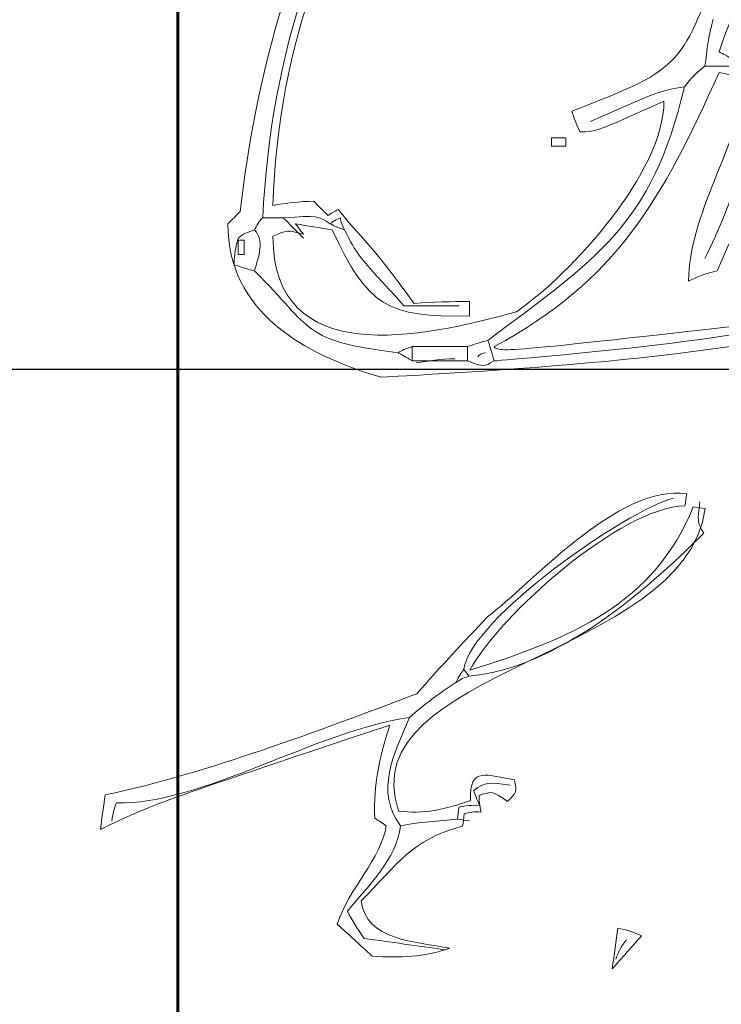
# Model space of a CAD drawing. Extents: x 181417 to 437791, y -87311 to 90662.
# Drawn here: x 413630 to 414065, y -86205 to -85594 of the extents above; entities that cross this region are included whole.
import ezdxf

# ---------------------------------------------------------------- set-up
doc = ezdxf.new("R2010")
doc.units = 0
doc.layers.add('ÍÕÝ‗\xadÓÙ³ÝÓ\xa0 ÙÞÝÞ\xa0', color=7, linetype='Continuous')
doc.layers.add('╩¯Ý‗¾\xad', color=7, linetype='Continuous')
doc.layers.add('ТЕКСТ', color=250, linetype='Continuous', lineweight=15)

# ---------------------------------------------------------------- blocks, each defined once
blk = doc.blocks.new('середа')
at = {"layer": 'ÍÕÝ‗\xadÓÙ³ÝÓ\xa0 ÙÞÝÞ\xa0', "lineweight": 5}
for points in [[(-0.7874, 0.0508), (-0.76708, 0.4572), (-0.54356, 0.81026), (-0.09398, 0.7874)], [(-0.23876, 0.23876), (-0.23622, 0.25908), (-0.23368, 0.2794), (-0.2286, 0.29718)], [(-0.26416, 0.21336), (-0.25654, 0.22352), (-0.24892, 0.23114), (-0.23876, 0.23876)], [(-0.23876, 0), (-0.2032, 0.07366), (-0.17526, 0.15494), (-0.16256, 0.23876)], [(-0.16256, 0.23876), (-0.18796, 0.23876), (-0.21336, 0.23876), (-0.23876, 0.23876)], [(-0.508, -0.1016), (-0.37338, 0), (-0.3048, 0.04064), (-0.26416, 0.21336)], [(-0.381, 0.17018), (-0.29464, 0.20828), (-0.29464, 0.20828), (-0.26416, 0.21336)], [(-0.42418, 0.14478), (-0.42418, 0.14478), (-0.42418, 0.14478), (-0.42418, 0.14478)], [(-0.79756, 0.03556), (-0.79502, 0.04064), (-0.79248, 0.04572), (-0.7874, 0.0508)], [(-0.762, 0.0508), (-0.77216, 0.0508), (-0.77978, 0.0508), (-0.7874, 0.0508)], [(-0.70358, 0.04318), (-0.71882, 0.05334), (-0.71882, 0.05334), (-0.762, 0.0508)], [(-0.7366, 0.0254), (-0.74676, 0.03556), (-0.75438, 0.04318), (-0.762, 0.0508)], [(-0.6858, 0.03556), (-0.69342, 0.0381), (-0.6985, 0.04064), (-0.70358, 0.04318)], [(-0.79756, 0.03556), (-0.78486, 0.02286), (-0.79248, 0.00254), (-0.79756, -0.01524)], [(-0.61976, -0.11684), (-0.73914, -0.1016), (-0.7239, -0.0889), (-0.79756, -0.01524)], [(-0.09398, -0.06604), (-0.12446, -0.09652), (-0.4699, -0.12446), (-0.50038, -0.127)], [(-0.61976, -0.11684), (-0.61468, -0.1143), (-0.6096, -0.11176), (-0.60198, -0.10922)], [(-0.60198, -0.127), (-0.60198, -0.11938), (-0.60198, -0.1143), (-0.60198, -0.10922)], [(-0.60198, -0.10922), (-0.57912, -0.10922), (-0.55626, -0.10922), (-0.5334, -0.10922)], [(-0.5334, -0.10922), (-0.52578, -0.10668), (-0.51816, -0.10414), (-0.508, -0.1016)], [(-0.5334, -0.127), (-0.5334, -0.11938), (-0.5334, -0.1143), (-0.5334, -0.10922)], [(-0.50038, -0.127), (-0.50292, -0.11684), (-0.50546, -0.10922), (-0.508, -0.1016)], [(-0.60198, -0.127), (-0.6096, -0.12192), (-0.61468, -0.11938), (-0.61976, -0.11684)], [(-0.5334, -0.127), (-0.55626, -0.127), (-0.57912, -0.127), (-0.60198, -0.127)], [(-0.50038, -0.127), (-0.51308, -0.13462), (-0.51308, -0.13462), (-0.5334, -0.127)]]:
    blk.add_open_spline(points, degree=3, dxfattribs=at)
for points, knots in [([(-0.6858, 0.03556), (-0.68834, 0.04064), (-0.69088, 0.04572), (-0.69088, 0.0508), (-0.69088, 0.0508), (-0.69596, 0.04826), (-0.70104, 0.04572), (-0.70358, 0.04318)], [0, 0, 0, 0, 0.5, 0.5, 0.5, 0.5, 1, 1, 1, 1]), ([(-0.79756, -0.01524), (-0.80772, -0.0127), (-0.81534, -0.01016), (-0.82296, -0.00762), (-0.82296, -0.00762), (-0.82296, 0.00508), (-0.82042, 0.01524), (-0.81788, 0.0254), (-0.81788, 0.0254), (-0.8128, 0.03048), (-0.80518, 0.03302), (-0.79756, 0.03556)], [0, 0, 0, 0, 0.3333333, 0.3333333, 0.3333333, 0.3333333, 0.6666667, 0.6666667, 0.6666667, 0.6666667, 1, 1, 1, 1]), ([(-0.54356, -0.05842), (-0.56642, -0.05842), (-0.58928, -0.05842), (-0.61214, -0.05842), (-0.61214, -0.05842), (-0.67056, 0.00508), (-0.67056, 0.00508), (-0.6858, 0.03556)], [0, 0, 0, 0, 0.5, 0.5, 0.5, 0.5, 1, 1, 1, 1])]:
    blk.add_open_spline(points, degree=3, knots=knots, dxfattribs=at)
at = {"layer": '╩¯Ý‗¾\xad', "lineweight": 0}
for points, knots in [([(-0.64008, -0.14732), (-0.7366, -0.11938), (-0.83058, -0.06604), (-0.83058, 0.04318), (-0.83058, 0.04318), (-0.8255, 0.04826), (-0.82042, 0.05334), (-0.81534, 0.05842), (-0.81534, 0.05842), (-0.79502, 0.23368), (-0.75438, 0.3683), (-0.67818, 0.52578), (-0.67818, 0.52578), (-0.61468, 0.6096), (-0.5207, 0.68072), (-0.4318, 0.7366), (-0.4318, 0.7366), (-0.14224, 0.85598), (0.23622, 0.8255), (0.21082, 0.42926), (0.21082, 0.42926), (0.19304, 0.40132), (0.19304, 0.40132), (0.18288, 0.35814), (0.18288, 0.35814), (0.17526, 0.3556), (0.16764, 0.35306), (0.16002, 0.35052), (0.16002, 0.35052), (0.16002, 0.34544), (0.16256, 0.34036), (0.1651, 0.33274), (0.1651, 0.33274), (0.15494, 0.33274), (0.14732, 0.3302), (0.1397, 0.32766), (0.1397, 0.32766), (0.14224, 0.34798), (0.14224, 0.34798), (0.19304, 0.46228), (0.19304, 0.46228), (0.19304, 0.49276), (0.19304, 0.5207), (0.19558, 0.54864), (0.19558, 0.54864), (0.18542, 0.57404), (0.17526, 0.5969), (0.16764, 0.61976), (0.16764, 0.61976), (0.11938, 0.63754), (0.10922, 0.68326), (0.07112, 0.72136), (0.07112, 0.72136), (-0.00254, 0.75692), (-0.00254, 0.75692), (-0.08636, 0.77978), (-0.08636, 0.77978), (-0.0889, 0.77724), (-0.09144, 0.77216), (-0.09398, 0.76708), (-0.09398, 0.76708), (-0.09652, 0.77216), (-0.09906, 0.77724), (-0.1016, 0.78232), (-0.1016, 0.78232), (-0.51308, 0.78232), (-0.762, 0.46482), (-0.7747, 0.06604), (-0.7747, 0.06604), (-0.75946, 0.06858), (-0.74168, 0.07112), (-0.7239, 0.07112), (-0.7239, 0.07112), (-0.71882, 0.06604), (-0.71374, 0.06096), (-0.70612, 0.05334), (-0.70612, 0.05334), (-0.70358, 0.05588), (-0.6985, 0.05842), (-0.69342, 0.06096), (-0.69342, 0.06096), (-0.6731, 0.03302), (-0.65786, 0.0254), (-0.59944, -0.05588), (-0.59944, -0.05588), (-0.57658, -0.05334), (-0.55372, -0.05334), (-0.53086, -0.05334), (-0.53086, -0.05334), (-0.53086, -0.05842), (-0.53086, -0.0635), (-0.53086, -0.07112), (-0.53086, -0.07112), (-0.63246, -0.07366), (-0.65786, -0.05842), (-0.70104, 0.03556), (-0.70104, 0.03556), (-0.71628, 0.0381), (-0.73152, 0.04064), (-0.74676, 0.04318), (-0.74676, 0.04318), (-0.74422, 0.04064), (-0.74168, 0.03556), (-0.7366, 0.03048), (-0.7366, 0.03048), (-0.75692, 0.03556), (-0.75692, 0.03556), (-0.7747, 0.02794), (-0.7747, 0.02794), (-0.7747, -0.13716), (-0.59182, -0.09906), (-0.47244, -0.06604), (-0.47244, -0.06604), (-0.40386, -0.01778), (-0.28956, 0.10668), (-0.28956, 0.19558), (-0.28956, 0.19558), (-0.37338, 0.15748), (-0.37338, 0.15748), (-0.3937, 0.15748), (-0.3937, 0.15748), (-0.39878, 0.16764), (-0.40132, 0.17526), (-0.40386, 0.18288), (-0.40386, 0.18288), (-0.25908, 0.23876), (-0.27178, 0.23876), (-0.21336, 0.381), (-0.21336, 0.381), (-0.20574, 0.38608), (-0.19812, 0.38862), (-0.18796, 0.39116), (-0.18796, 0.39116), (-0.17526, 0.34036), (-0.20828, 0.3048), (-0.22098, 0.25654), (-0.22098, 0.25654), (-0.2159, 0.254), (-0.21082, 0.25146), (-0.2032, 0.24638), (-0.2032, 0.24638), (-0.19304, 0.25146), (-0.18288, 0.25654), (-0.17018, 0.26162), (-0.17018, 0.26162), (-0.16002, 0.30988), (-0.07874, 0.4953), (-0.09906, 0.52578), (-0.09906, 0.52578), (-0.11938, 0.50038), (-0.1397, 0.47244), (-0.15748, 0.4445), (-0.15748, 0.4445), (-0.15748, 0.54102), (-0.0889, 0.62992), (0.00762, 0.64262), (0.00762, 0.64262), (0.00762, 0.59436), (0.00762, 0.59436), (0, 0.59182), (0, 0.59182), (-0.00508, 0.60452), (-0.00762, 0.61468), (-0.01016, 0.62484), (-0.01016, 0.62484), (-0.01524, 0.62738), (-0.02032, 0.62738), (-0.02286, 0.62738), (-0.02286, 0.62738), (-0.02794, 0.61468), (-0.03302, 0.60198), (-0.03556, 0.58928), (-0.03556, 0.58928), (-0.04064, 0.59436), (-0.04318, 0.59944), (-0.04572, 0.60452), (-0.04572, 0.60452), (-0.04572, 0.42164), (-0.1651, 0.24638), (-0.18796, 0.06096), (-0.18796, 0.06096), (-0.20066, 0.03556), (-0.21336, 0.01016), (-0.22352, -0.01524), (-0.22352, -0.01524), (-0.23622, -0.01778), (-0.24892, -0.02286), (-0.25908, -0.02794), (-0.25908, -0.02794), (-0.25908, 0.05334), (-0.19812, 0.1397), (-0.18542, 0.22352), (-0.18542, 0.22352), (-0.19812, 0.22606), (-0.21082, 0.2286), (-0.22098, 0.23114), (-0.22098, 0.23114), (-0.2921, 0.07366), (-0.34798, -0.02794), (-0.50038, -0.10922), (-0.50038, -0.10922), (-0.49276, -0.11684), (-0.49276, -0.11684), (-0.11176, -0.07366), (-0.11176, -0.07366), (-0.1143, -0.04572), (-0.11684, -0.01778), (-0.11938, 0.01016), (-0.11938, 0.01016), (-0.1143, 0.00254), (-0.10922, -0.00508), (-0.1016, -0.0127), (-0.1016, -0.0127), (-0.09906, -0.00762), (-0.09398, -0.00254), (-0.0889, 0.00254), (-0.0889, 0.00254), (-0.0889, -0.0254), (-0.0889, -0.04572), (-0.06858, -0.06604), (-0.06858, -0.06604), (-0.05334, -0.05334), (-0.05334, -0.05334), (-0.05588, -0.04318), (-0.05588, -0.04318), (-0.0254, -0.04318), (0, -0.06604), (0.03048, -0.0508), (0.03048, -0.0508), (0.0254, -0.04572), (0.02286, -0.04318), (0.02032, -0.04064), (0.02032, -0.04064), (0.0254, -0.04064), (0.03302, -0.04064), (0.04064, -0.04064), (0.04064, -0.04064), (0.04064, -0.04572), (0.04064, -0.0508), (0.04064, -0.05588), (0.04064, -0.05588), (-0.17272, -0.11938), (-0.4191, -0.13462), (-0.64008, -0.14732)], [0, 0, 0, 0, 0.0163934, 0.0163934, 0.0163934, 0.0163934, 0.0327869, 0.0327869, 0.0327869, 0.0327869, 0.0491803, 0.0491803, 0.0491803, 0.0491803, 0.0655738, 0.0655738, 0.0655738, 0.0655738, 0.0819672, 0.0819672, 0.0819672, 0.0819672, 0.0983607, 0.0983607, 0.0983607, 0.0983607, 0.1147541, 0.1147541, 0.1147541, 0.1147541, 0.1311475, 0.1311475, 0.1311475, 0.1311475, 0.147541, 0.147541, 0.147541, 0.147541, 0.1639344, 0.1639344, 0.1639344, 0.1639344, 0.1803279, 0.1803279, 0.1803279, 0.1803279, 0.1967213, 0.1967213, 0.1967213, 0.1967213, 0.2131148, 0.2131148, 0.2131148, 0.2131148, 0.2295082, 0.2295082, 0.2295082, 0.2295082, 0.2459016, 0.2459016, 0.2459016, 0.2459016, 0.2622951, 0.2622951, 0.2622951, 0.2622951, 0.2786885, 0.2786885, 0.2786885, 0.2786885, 0.295082, 0.295082, 0.295082, 0.295082, 0.3114754, 0.3114754, 0.3114754, 0.3114754, 0.3278689, 0.3278689, 0.3278689, 0.3278689, 0.3442623, 0.3442623, 0.3442623, 0.3442623, 0.3606557, 0.3606557, 0.3606557, 0.3606557, 0.3770492, 0.3770492, 0.3770492, 0.3770492, 0.3934426, 0.3934426, 0.3934426, 0.3934426, 0.4098361, 0.4098361, 0.4098361, 0.4098361, 0.4262295, 0.4262295, 0.4262295, 0.4262295, 0.442623, 0.442623, 0.442623, 0.442623, 0.4590164, 0.4590164, 0.4590164, 0.4590164, 0.4754098, 0.4754098, 0.4754098, 0.4754098, 0.4918033, 0.4918033, 0.4918033, 0.4918033, 0.5081967, 0.5081967, 0.5081967, 0.5081967, 0.5245902, 0.5245902, 0.5245902, 0.5245902, 0.5409836, 0.5409836, 0.5409836, 0.5409836, 0.557377, 0.557377, 0.557377, 0.557377, 0.5737705, 0.5737705, 0.5737705, 0.5737705, 0.5901639, 0.5901639, 0.5901639, 0.5901639, 0.6065574, 0.6065574, 0.6065574, 0.6065574, 0.6229508, 0.6229508, 0.6229508, 0.6229508, 0.6393443, 0.6393443, 0.6393443, 0.6393443, 0.6557377, 0.6557377, 0.6557377, 0.6557377, 0.6721311, 0.6721311, 0.6721311, 0.6721311, 0.6885246, 0.6885246, 0.6885246, 0.6885246, 0.704918, 0.704918, 0.704918, 0.704918, 0.7213115, 0.7213115, 0.7213115, 0.7213115, 0.7377049, 0.7377049, 0.7377049, 0.7377049, 0.7540984, 0.7540984, 0.7540984, 0.7540984, 0.7704918, 0.7704918, 0.7704918, 0.7704918, 0.7868852, 0.7868852, 0.7868852, 0.7868852, 0.8032787, 0.8032787, 0.8032787, 0.8032787, 0.8196721, 0.8196721, 0.8196721, 0.8196721, 0.8360656, 0.8360656, 0.8360656, 0.8360656, 0.852459, 0.852459, 0.852459, 0.852459, 0.8688525, 0.8688525, 0.8688525, 0.8688525, 0.8852459, 0.8852459, 0.8852459, 0.8852459, 0.9016393, 0.9016393, 0.9016393, 0.9016393, 0.9180328, 0.9180328, 0.9180328, 0.9180328, 0.9344262, 0.9344262, 0.9344262, 0.9344262, 0.9508197, 0.9508197, 0.9508197, 0.9508197, 0.9672131, 0.9672131, 0.9672131, 0.9672131, 0.9836066, 0.9836066, 0.9836066, 0.9836066, 1, 1, 1, 1]), ([(-0.42926, 0.1397), (-0.42926, 0.14224), (-0.42926, 0.14478), (-0.42926, 0.14986), (-0.42926, 0.14986), (-0.42418, 0.14986), (-0.4191, 0.14986), (-0.41148, 0.14986), (-0.41148, 0.14986), (-0.41148, 0.14732), (-0.41148, 0.14478), (-0.41148, 0.1397), (-0.41148, 0.1397), (-0.41656, 0.1397), (-0.42164, 0.1397), (-0.42926, 0.1397)], [0, 0, 0, 0, 0.25, 0.25, 0.25, 0.25, 0.5, 0.5, 0.5, 0.5, 0.75, 0.75, 0.75, 0.75, 1, 1, 1, 1])]:
    blk.add_open_spline(points, degree=3, knots=knots, dxfattribs=at)
at = {"layer": '╩¯Ý‗¾\xad', "color": 7, "lineweight": 0}
blk.add_open_spline([(-0.69596, 0.0381), (-0.69596, 0.0381), (-0.69596, 0.0381), (-0.69596, 0.0381)], degree=3, dxfattribs=at)
for points, knots in [([(-0.81788, 0.00508), (-0.81788, 0.01016), (-0.81788, 0.01524), (-0.81788, 0.02286), (-0.81788, 0.02286), (-0.81534, 0.02286), (-0.8128, 0.02286), (-0.81026, 0.02286), (-0.81026, 0.02286), (-0.81026, 0.01778), (-0.81026, 0.0127), (-0.81026, 0.00508), (-0.81026, 0.00508), (-0.8128, 0.00508), (-0.81534, 0.00508), (-0.81788, 0.00508)], [0, 0, 0, 0, 0.25, 0.25, 0.25, 0.25, 0.5, 0.5, 0.5, 0.5, 0.75, 0.75, 0.75, 0.75, 1, 1, 1, 1]), ([(-0.5207, -0.12192), (-0.51816, -0.11938), (-0.51562, -0.11684), (-0.51054, -0.11684), (-0.51054, -0.11684), (-0.51562, -0.11684), (-0.51816, -0.11938), (-0.5207, -0.12192)], [0, 0, 0, 0, 0.5, 0.5, 0.5, 0.5, 1, 1, 1, 1]), ([(-0.5969, -0.12954), (-0.58166, -0.127), (-0.56642, -0.12446), (-0.54864, -0.12446), (-0.54864, -0.12446), (-0.56642, -0.12446), (-0.58166, -0.127), (-0.5969, -0.12954)], [0, 0, 0, 0, 0.5, 0.5, 0.5, 0.5, 1, 1, 1, 1])]:
    blk.add_open_spline(points, degree=3, knots=knots, dxfattribs=at)
blk = doc.blocks.new('lena')
at = {"layer": 'ÍÕÝ‗\xadÓÙ³ÝÓ\xa0 ÙÞÝÞ\xa0', "lineweight": 9}
for points in [[(192393, 28835.6), (192401.8, 28898.5), (192594.9, 29033.2), (192653.4, 29048.1)], [(192383, 28819.1), (192386.6, 28826.3), (192389.8, 28830.9), (192393, 28835.6)], [(192399.5, 28827), (192397.4, 28829.9), (192395.2, 28832.8), (192393, 28835.6)], [(192325.7, 28775.8), (192343.3, 28791.3), (192363.3, 28806.4), (192383, 28819.1)], [(192399.5, 28827), (192394.1, 28825.2), (192388.8, 28823.4), (192383, 28819.1)], [(192314.7, 28641.4), (192282.2, 28684.4), (192306.5, 28729.7), (192325.7, 28775.8)], [(192385.1, 28649.5), (192361.7, 28647.6), (192338.4, 28645.8), (192314.7, 28641.4)], [(192400.2, 28647.4), (192395.2, 28648.1), (192390.1, 28648.8), (192385.1, 28649.5)], [(192581.5, 28476), (192585.4, 28485.7), (192589, 28492.9), (192595.1, 28499.8)]]:
    blk.add_open_spline(points, degree=3, dxfattribs=at)
for points, knots in [([(192686.1, 29043.6), (192682.6, 29018.4), (192682.6, 29018.4), (192690.9, 29004.5), (192690.9, 29004.5), (192616.5, 28930.2), (192508.7, 28837.5), (192399.5, 28827)], [0, 0, 0, 0, 0.5, 0.5, 0.5, 0.5, 1, 1, 1, 1]), ([(191956.6, 28647.6), (191957.6, 28655.2), (191958.7, 28662.7), (191962.2, 28669.9), (191962.2, 28669.9), (192064.3, 28666), (192213.3, 28760.6), (192325.7, 28775.8)], [0, 0, 0, 0, 0.5, 0.5, 0.5, 0.5, 1, 1, 1, 1]), ([(192385.1, 28649.5), (192385.8, 28654.6), (192386.5, 28659.6), (192387.2, 28664.6), (192387.2, 28664.6), (192395.1, 28666.1), (192403, 28667.6), (192413, 28666.2), (192413, 28666.2), (192409.1, 28674.4), (192407.2, 28679.8), (192405.4, 28685.2), (192405.4, 28685.2), (192419.8, 28696), (192424.8, 28695.3), (192450, 28691.8)], [0, 0, 0, 0, 0.25, 0.25, 0.25, 0.25, 0.5, 0.5, 0.5, 0.5, 0.75, 0.75, 0.75, 0.75, 1, 1, 1, 1]), ([(192370.2, 28487.5), (192335, 28492.4), (192302.3, 28496.9), (192269.6, 28501.5), (192269.6, 28501.5), (192260.9, 28512.9), (192254.8, 28524), (192248.6, 28535.2), (192248.6, 28535.2), (192276.5, 28569.7), (192308.8, 28598.6), (192314.7, 28641.4)], [0, 0, 0, 0, 0.333333, 0.333333, 0.333333, 0.333333, 0.666667, 0.666667, 0.666667, 0.666667, 1, 1, 1, 1])]:
    blk.add_open_spline(points, degree=3, knots=knots, dxfattribs=at)
at = {"layer": '╩¯Ý‗¾\xad', "lineweight": 9}
for points, knots in [([(192279.4, 28479.6), (192263.5, 28494.6), (192249.8, 28506.8), (192236.1, 28519), (192236.1, 28519), (192250, 28563.2), (192291.1, 28601.1), (192296.8, 28641.3), (192296.8, 28641.3), (192292.1, 28644.5), (192287.4, 28647.7), (192282.7, 28651), (192282.7, 28651), (192281.1, 28694.8), (192287.5, 28722.1), (192301.3, 28766.3), (192301.3, 28766.3), (192008.2, 28668.6), (192008.2, 28668.6), (191942.2, 28636.8), (191942.2, 28636.8), (191944.3, 28651.9), (191946.4, 28667), (191948.2, 28679.6), (191948.2, 28679.6), (192077.7, 28707.7), (192210.5, 28758.5), (192335, 28805.2), (192335, 28805.2), (192362.5, 28837.3), (192392.6, 28869), (192422.6, 28900.8), (192422.6, 28900.8), (192477.1, 28941.9), (192584, 29065.5), (192669.6, 29053.6), (192669.6, 29053.6), (192668.9, 29048.6), (192668.2, 29043.5), (192667.5, 29038.5), (192667.5, 29038.5), (192587.7, 29036.8), (192438.4, 28903.7), (192400.6, 28834.6), (192400.6, 28834.6), (192526.5, 28873.5), (192630.2, 28918), (192677.5, 29037.1), (192677.5, 29037.1), (192682.5, 29036.4), (192687.6, 29035.7), (192692.6, 29035), (192692.6, 29035), (192666.7, 28848.8), (192252.2, 28837.3), (192312.1, 28659.7), (192312.1, 28659.7), (192342.3, 28655.5), (192371.4, 28661.7), (192401.2, 28672.9), (192401.2, 28672.9), (192399.6, 28716.8), (192423.3, 28703.2), (192456, 28698.6), (192456, 28698.6), (192459, 28682.8), (192459, 28682.8), (192447.2, 28671.7), (192447.2, 28671.7), (192428.4, 28684.5), (192428.4, 28684.5), (192412.3, 28679.1), (192412.3, 28679.1), (192411.6, 28674), (192413, 28666.2), (192414.5, 28658.3), (192414.5, 28658.3), (192407, 28659.3), (192399.1, 28657.8), (192393.7, 28656), (192393.7, 28656), (192393, 28651), (192392.3, 28646), (192391.6, 28640.9), (192391.6, 28640.9), (192327.7, 28624.2), (192310.6, 28593.2), (192265.8, 28548.2), (192265.8, 28548.2), (192271.8, 28498.6), (192333.2, 28497.8), (192375.6, 28489.3), (192375.6, 28489.3), (192343.3, 28478.4), (192314.9, 28477.2), (192279.4, 28479.6)], [0, 0, 0, 0, 0.041667, 0.041667, 0.041667, 0.041667, 0.083333, 0.083333, 0.083333, 0.083333, 0.125, 0.125, 0.125, 0.125, 0.166667, 0.166667, 0.166667, 0.166667, 0.208333, 0.208333, 0.208333, 0.208333, 0.25, 0.25, 0.25, 0.25, 0.291667, 0.291667, 0.291667, 0.291667, 0.333333, 0.333333, 0.333333, 0.333333, 0.375, 0.375, 0.375, 0.375, 0.416667, 0.416667, 0.416667, 0.416667, 0.458333, 0.458333, 0.458333, 0.458333, 0.5, 0.5, 0.5, 0.5, 0.541667, 0.541667, 0.541667, 0.541667, 0.583333, 0.583333, 0.583333, 0.583333, 0.625, 0.625, 0.625, 0.625, 0.666667, 0.666667, 0.666667, 0.666667, 0.708333, 0.708333, 0.708333, 0.708333, 0.75, 0.75, 0.75, 0.75, 0.791667, 0.791667, 0.791667, 0.791667, 0.833333, 0.833333, 0.833333, 0.833333, 0.875, 0.875, 0.875, 0.875, 0.916667, 0.916667, 0.916667, 0.916667, 0.958333, 0.958333, 0.958333, 0.958333, 1, 1, 1, 1]), ([(192577.2, 28463.8), (192579.7, 28481.4), (192582.1, 28499), (192584.2, 28514.1), (192584.2, 28514.1), (192594.3, 28512.7), (192604, 28508.8), (192613.7, 28504.9), (192613.7, 28504.9), (192601.5, 28491.2), (192589.4, 28477.5), (192577.2, 28463.8)], [0, 0, 0, 0, 0.333333, 0.333333, 0.333333, 0.333333, 0.666667, 0.666667, 0.666667, 0.666667, 1, 1, 1, 1])]:
    blk.add_open_spline(points, degree=3, knots=knots, dxfattribs=at)
at = {"layer": '╩¯Ý‗¾\xad', "color": 7, "lineweight": 9}
blk.add_open_spline([(192386.3, 28823.7), (192386.3, 28823.7), (192386.3, 28823.7), (192386.3, 28823.7)], degree=3, dxfattribs=at)

msp = doc.modelspace()

# ---------------------------------------------------------------- linework, layer by layer
at = {"linetype": 'Continuous', "lineweight": 60, "extrusion": (1, 0, 0), "elevation": 413728.13}
msp.add_lwpolyline([(-81310.52, 0), (-86810.52, 0)], dxfattribs=at)
at = {"linetype": 'Continuous', "lineweight": 25, "extrusion": (0, 1, 0), "elevation": -85810.52}
msp.add_lwpolyline([(-409728.13, 0), (-416228.13, 0)], dxfattribs=at)

# ---------------------------------------------------------------- block references
at = {"linetype": 'Continuous', "lineweight": 0, "xscale": 500, "yscale": 500, "zscale": 500}
msp.add_blockref('середа', (414174.37, -85741.94), dxfattribs=at)
at = {"layer": 'ТЕКСТ', "lineweight": 9, "xscale": 0.5, "yscale": 0.5, "zscale": 0.5}
msp.add_blockref('lena', (317708.88, -100414.63), dxfattribs=at)

doc.saveas('drawing.dxf')
